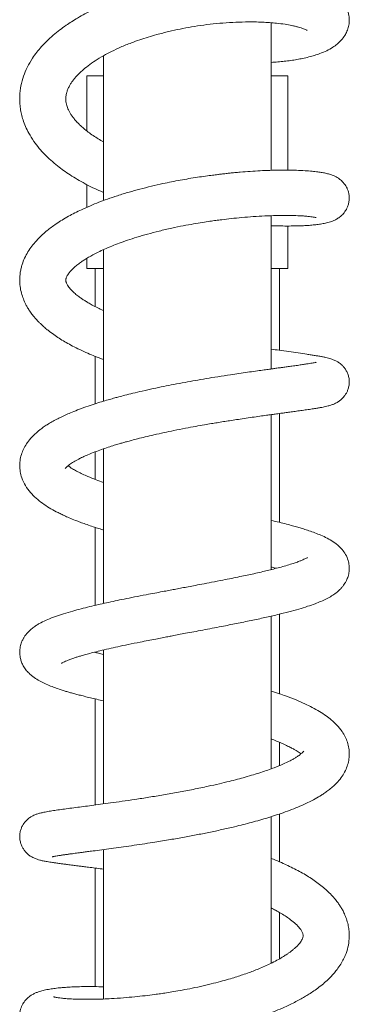
# Model space of a CAD drawing. Units: millimetres. Extents: x -564 to 776, y -1030 to 1950.
# Drawn here: x 87 to 126, y -898 to -781 of the extents above; entities that cross this region are included whole.
import ezdxf

# ---------------------------------------------------------------- set-up
doc = ezdxf.new("R2010")
doc.units = ezdxf.units.MM

msp = doc.modelspace()

# ---------------------------------------------------------------- linework, layer by layer
at = {"color": 7, "linetype": 'Continuous', "lineweight": 15}
for p, q in [((116.54, -798.9), (116.54, -781.29)), ((96.54, -785.24), (96.54, -802.51)), ((94.54, -787.62), (94.54, -794.2)), ((94.54, -787.62), (96.54, -787.62)), ((116.54, -787.62), (118.54, -787.62)), ((118.54, -798.88), (118.54, -787.62)), ((94.54, -800.6), (94.54, -803.32)), ((116.54, -822.59), (116.54, -804.31)), ((118.54, -810.62), (118.54, -805.54)), ((96.54, -808.36), (96.54, -826.43)), ((94.54, -809.41), (94.54, -810.62)), ((94.54, -810.62), (96.54, -810.62)), ((95.54, -810.62), (95.54, -815.14)), ((116.54, -810.62), (118.54, -810.62)), ((117.54, -820.37), (117.54, -810.62)), ((95.54, -821.08), (95.54, -826.75)), ((116.54, -846.52), (116.54, -828.03)), ((117.54, -840.88), (117.54, -827.9)), ((96.54, -832.11), (96.54, -850.56)), ((95.54, -832.48), (95.54, -835.75)), ((95.54, -841.47), (95.54, -850.78)), ((116.54, -870.28), (116.54, -852.06)), ((117.54, -861.32), (117.54, -851.83)), ((95.54, -856.34), (95.54, -856.38)), ((96.54, -856.1), (96.54, -874.45)), ((95.54, -861.93), (95.54, -874.59)), ((117.54, -869.88), (117.54, -867.1)), ((117.54, -881.36), (117.54, -875.64)), ((116.54, -893.47), (116.54, -875.98)), ((96.54, -879.9), (96.54, -897.72)), ((95.54, -882.1), (95.54, -896.24)), ((117.54, -892.93), (117.54, -887.39))]:
    msp.add_line(p, q, dxfattribs=at)
for points, knots in [([(116.54, -786.03), (116.82, -786.01), (117.36, -785.98), (118.14, -785.9), (118.89, -785.81), (119.63, -785.69), (120.34, -785.56), (121.05, -785.39), (121.73, -785.2), (122.45, -784.96), (123.18, -784.65), (123.85, -784.28), (124.43, -783.86), (124.91, -783.41), (125.31, -782.89), (125.61, -782.32), (125.8, -781.74), (125.89, -781.09), (125.84, -780.37), (125.64, -779.66), (125.29, -779.03), (124.89, -778.52), (124.44, -778.09), (123.98, -777.76), (123.54, -777.49), (123.1, -777.27), (122.6, -777.05), (121.94, -776.8), (121.15, -776.57), (120.28, -776.36), (119.42, -776.2), (118.54, -776.07), (117.49, -775.94), (116.19, -775.84), (114.77, -775.79), (113.38, -775.79), (112.07, -775.83), (110.64, -775.91), (109.14, -776.05), (107.62, -776.23), (106.2, -776.45), (104.87, -776.69), (103.78, -776.92), (102.85, -777.13), (102.05, -777.33), (101.21, -777.56), (100.32, -777.82), (99.4, -778.11), (98.46, -778.44), (97.56, -778.78), (96.79, -779.09), (96.2, -779.35), (95.75, -779.55), (95.35, -779.74), (94.89, -779.96), (94.23, -780.3), (93.49, -780.72), (92.75, -781.17), (92.04, -781.64), (91.3, -782.17), (90.52, -782.8), (89.79, -783.47), (89.15, -784.14), (88.58, -784.82), (87.99, -785.64), (87.44, -786.58), (86.98, -787.69), (86.67, -788.83), (86.54, -789.89), (86.55, -790.8), (86.62, -791.53), (86.76, -792.22), (86.95, -792.92), (87.24, -793.69), (87.66, -794.55), (88.2, -795.42), (88.84, -796.26), (89.52, -797.01), (90.25, -797.7), (91.01, -798.35), (91.79, -798.93), (92.57, -799.47), (93.42, -799.99), (94.33, -800.5), (95.27, -800.97), (96.01, -801.32), (96.43, -801.5), (96.54, -801.55)], [0, 0, 0, 0, 0.010487, 0.0206, 0.031409, 0.041681, 0.052469, 0.063788, 0.075619, 0.087128, 0.103117, 0.118859, 0.129925, 0.141446, 0.153246, 0.162229, 0.171537, 0.181244, 0.190861, 0.20274, 0.213862, 0.224707, 0.235858, 0.246624, 0.255595, 0.263989, 0.274211, 0.286314, 0.30127, 0.315129, 0.32792, 0.339914, 0.352742, 0.37037, 0.389777, 0.403716, 0.418458, 0.433333, 0.450226, 0.466068, 0.480864, 0.494608, 0.507303, 0.515212, 0.523661, 0.532655, 0.5422, 0.552304, 0.562968, 0.573848, 0.583171, 0.589981, 0.59532, 0.599333, 0.60483, 0.612886, 0.62445, 0.634588, 0.643796, 0.655417, 0.668501, 0.681756, 0.694196, 0.705985, 0.718099, 0.736111, 0.752565, 0.769712, 0.787575, 0.799003, 0.809562, 0.819397, 0.829807, 0.841779, 0.854644, 0.870826, 0.88537, 0.898071, 0.911698, 0.925397, 0.936615, 0.948218, 0.960351, 0.972619, 0.984714, 0.996126, 1, 1, 1, 1]), ([(96.54, -795.52), (96.48, -795.49), (96.22, -795.34), (95.75, -795.05), (95.15, -794.66), (94.58, -794.24), (94.1, -793.84), (93.71, -793.49), (93.39, -793.16), (93.09, -792.83), (92.83, -792.48), (92.61, -792.16), (92.43, -791.85), (92.3, -791.56), (92.2, -791.29), (92.12, -791.01), (92.06, -790.71), (92.04, -790.42), (92.06, -790.14), (92.1, -789.87), (92.17, -789.57), (92.29, -789.23), (92.46, -788.86), (92.66, -788.53), (92.87, -788.23), (93.1, -787.94), (93.34, -787.66), (93.64, -787.35), (94.08, -786.94), (94.7, -786.43), (95.55, -785.83), (96.5, -785.25), (97.51, -784.72), (98.63, -784.2), (99.75, -783.74), (100.86, -783.34), (101.87, -783.01), (103.03, -782.68), (104.3, -782.35), (105.69, -782.05), (107.08, -781.79), (108.53, -781.57), (110.05, -781.4), (111.59, -781.27), (113.12, -781.21), (114.41, -781.2), (115.49, -781.23), (116.37, -781.29), (117.29, -781.37), (118.19, -781.48), (118.92, -781.61), (119.44, -781.73), (119.81, -781.83), (120.14, -781.93), (120.43, -782.03), (120.66, -782.13), (120.81, -782.2), (120.87, -782.24), (120.86, -782.23), (120.86, -782.23)], [0, 0, 0, 0, 0.003896, 0.018879, 0.035401, 0.052281, 0.068955, 0.082856, 0.09436, 0.108699, 0.123642, 0.137323, 0.150418, 0.164107, 0.177689, 0.190876, 0.205953, 0.223522, 0.240084, 0.252669, 0.26711, 0.286181, 0.303035, 0.317122, 0.329629, 0.341464, 0.352806, 0.364937, 0.377913, 0.4013, 0.425514, 0.449849, 0.472168, 0.494856, 0.520548, 0.539348, 0.558274, 0.576349, 0.601836, 0.625374, 0.648899, 0.673937, 0.700469, 0.728436, 0.756916, 0.785561, 0.804741, 0.823982, 0.842972, 0.869248, 0.892792, 0.906977, 0.920687, 0.935169, 0.950435, 0.966479, 0.982679, 0.998209, 1, 1, 1, 1]), ([(116.54, -805.51), (116.79, -805.51), (117.35, -805.53), (118.24, -805.55), (119.16, -805.54), (120.01, -805.52), (120.76, -805.49), (121.41, -805.44), (122.03, -805.37), (122.61, -805.29), (123.17, -805.18), (123.68, -805.03), (124.12, -804.86), (124.51, -804.64), (124.9, -804.36), (125.28, -803.96), (125.57, -803.51), (125.75, -803.05), (125.85, -802.63), (125.88, -802.18), (125.84, -801.75), (125.74, -801.37), (125.58, -800.95), (125.34, -800.56), (125.06, -800.25), (124.8, -800.02), (124.56, -799.84), (124.28, -799.68), (123.97, -799.53), (123.66, -799.41), (123.4, -799.34), (123.07, -799.25), (122.65, -799.17), (122.09, -799.08), (121.42, -799), (120.58, -798.94), (119.62, -798.9), (118.58, -798.88), (117.52, -798.88), (116.41, -798.91), (115.25, -798.95), (114.07, -799.03), (113.05, -799.1), (112.24, -799.18), (111.68, -799.23), (111.24, -799.28), (110.89, -799.32), (110.55, -799.36), (110.11, -799.41), (109.49, -799.49), (108.68, -799.6), (107.4, -799.78), (105.7, -800.07), (103.86, -800.44), (102.25, -800.8), (100.9, -801.14), (99.55, -801.51), (98.26, -801.91), (97.06, -802.31), (95.98, -802.71), (94.94, -803.14), (93.99, -803.56), (93.12, -803.98), (92.35, -804.39), (91.6, -804.83), (90.93, -805.26), (90.34, -805.68), (89.79, -806.1), (89.18, -806.63), (88.57, -807.24), (87.98, -807.94), (87.51, -808.63), (87.13, -809.35), (86.87, -810.01), (86.71, -810.58), (86.61, -811.09), (86.55, -811.67), (86.55, -812.38), (86.64, -813.14), (86.84, -813.89), (87.07, -814.47), (87.29, -814.93), (87.5, -815.31), (87.77, -815.73), (88.06, -816.13), (88.34, -816.47), (88.58, -816.73), (88.79, -816.96), (89.04, -817.21), (89.36, -817.51), (89.73, -817.82), (90.2, -818.2), (90.76, -818.6), (91.42, -819.04), (92.11, -819.45), (92.87, -819.87), (93.72, -820.3), (94.63, -820.71), (95.57, -821.1), (96.21, -821.34), (96.54, -821.47)], [0, 0, 0, 0, 0.009603, 0.021864, 0.03697, 0.050657, 0.062925, 0.075809, 0.088398, 0.101642, 0.115589, 0.130329, 0.138873, 0.146447, 0.153639, 0.160765, 0.16866, 0.173207, 0.178196, 0.183401, 0.188332, 0.192886, 0.197066, 0.204064, 0.209432, 0.213552, 0.218856, 0.224509, 0.231333, 0.238145, 0.244553, 0.250811, 0.263202, 0.275939, 0.290175, 0.305972, 0.32334, 0.338619, 0.353632, 0.368343, 0.382752, 0.396861, 0.410656, 0.418047, 0.424214, 0.429155, 0.432867, 0.435582, 0.440279, 0.446997, 0.455742, 0.466132, 0.487452, 0.50916, 0.523861, 0.538719, 0.552909, 0.568501, 0.58252, 0.595008, 0.607785, 0.621778, 0.632494, 0.643628, 0.655176, 0.666541, 0.676569, 0.685544, 0.695861, 0.711929, 0.725043, 0.73781, 0.751153, 0.763915, 0.771206, 0.779153, 0.788442, 0.798934, 0.812464, 0.824887, 0.835965, 0.841948, 0.848878, 0.856787, 0.86522, 0.872077, 0.877112, 0.881077, 0.886431, 0.893253, 0.900818, 0.907789, 0.919316, 0.929894, 0.940443, 0.951571, 0.963545, 0.97653, 0.987837, 1, 1, 1, 1]), ([(96.54, -815.63), (96.53, -815.62), (96.28, -815.52), (95.84, -815.3), (95.24, -814.99), (94.73, -814.7), (94.32, -814.45), (93.94, -814.21), (93.55, -813.93), (93.21, -813.65), (92.94, -813.41), (92.74, -813.21), (92.56, -813.02), (92.4, -812.81), (92.26, -812.61), (92.17, -812.44), (92.11, -812.32), (92.09, -812.23), (92.07, -812.16), (92.05, -812.09), (92.05, -812.03), (92.05, -811.98), (92.05, -811.9), (92.08, -811.8), (92.12, -811.66), (92.21, -811.47), (92.34, -811.28), (92.47, -811.09), (92.62, -810.91), (92.82, -810.71), (93.1, -810.44), (93.46, -810.14), (93.88, -809.84), (94.3, -809.55), (94.76, -809.27), (95.3, -808.97), (95.94, -808.64), (96.68, -808.29), (97.52, -807.94), (98.44, -807.58), (99.43, -807.23), (100.56, -806.86), (101.82, -806.5), (103.2, -806.14), (104.64, -805.8), (106.01, -805.52), (107.24, -805.3), (108.3, -805.12), (109.19, -804.98), (109.95, -804.88), (110.81, -804.77), (111.85, -804.65), (113.11, -804.52), (114.46, -804.41), (115.84, -804.33), (117.19, -804.29), (118.44, -804.28), (119.53, -804.3), (120.33, -804.34), (120.91, -804.39), (121.29, -804.43), (121.56, -804.47), (121.73, -804.5), (121.85, -804.52), (121.92, -804.54), (121.9, -804.54), (121.9, -804.54)], [0, 0, 0, 0, 0.0008168, 0.016004, 0.0321603, 0.0456124, 0.0574991, 0.0678502, 0.0809354, 0.0989565, 0.1092955, 0.119051, 0.1301276, 0.1429995, 0.1569947, 0.1713583, 0.1826775, 0.1923092, 0.2018686, 0.2114088, 0.2212454, 0.2314536, 0.2439346, 0.2586669, 0.2748892, 0.2904164, 0.3049658, 0.3165874, 0.3259841, 0.3367581, 0.3502616, 0.3676895, 0.3824844, 0.3949289, 0.4082415, 0.422745, 0.4385537, 0.4557242, 0.4749231, 0.4926654, 0.5120031, 0.5329352, 0.5554695, 0.5796082, 0.6049718, 0.6283036, 0.6488339, 0.6665511, 0.6814392, 0.6935359, 0.7053965, 0.7254567, 0.7481414, 0.773134, 0.8003994, 0.8297272, 0.8592181, 0.8883944, 0.9172292, 0.9362031, 0.9536663, 0.9690981, 0.979349, 0.9884709, 0.997409, 1, 1, 1, 1]), ([(91.98, -834.46), (91.98, -834.46), (91.99, -834.45), (92.09, -834.34), (92.25, -834.18), (92.53, -833.96), (92.97, -833.67), (93.51, -833.37), (94.08, -833.09), (94.72, -832.8), (95.47, -832.5), (96.28, -832.2), (97.06, -831.94), (97.77, -831.71), (98.36, -831.53), (98.85, -831.39), (99.34, -831.25), (99.93, -831.09), (100.66, -830.9), (101.56, -830.68), (102.61, -830.44), (103.75, -830.18), (105.01, -829.92), (106.27, -829.67), (107.49, -829.45), (108.52, -829.26), (109.37, -829.12), (110.13, -828.99), (110.85, -828.87), (111.63, -828.75), (112.45, -828.63), (113.35, -828.49), (114.28, -828.35), (115.17, -828.23), (115.94, -828.12), (116.54, -828.04), (116.99, -827.98), (117.37, -827.92), (117.76, -827.87), (118.24, -827.81), (118.81, -827.73), (119.44, -827.64), (120.12, -827.55), (120.81, -827.45), (121.44, -827.36), (121.98, -827.27), (122.4, -827.2), (122.74, -827.14), (123.03, -827.08), (123.37, -826.99), (123.74, -826.89), (124.07, -826.76), (124.3, -826.65), (124.47, -826.55), (124.61, -826.47), (124.79, -826.33), (125.06, -826.11), (125.32, -825.8), (125.53, -825.47), (125.69, -825.14), (125.81, -824.75), (125.88, -824.31), (125.87, -823.84), (125.78, -823.39), (125.62, -822.98), (125.42, -822.62), (125.2, -822.33), (124.91, -822.05), (124.61, -821.81), (124.29, -821.63), (124.05, -821.53), (123.86, -821.45), (123.66, -821.38), (123.39, -821.3), (123.06, -821.22), (122.67, -821.14), (122.25, -821.06), (121.8, -820.99), (121.32, -820.91), (120.67, -820.81), (119.79, -820.68), (118.69, -820.53), (117.6, -820.38), (116.86, -820.27), (116.54, -820.22)], [0, 0, 0, 0, 0.01375, 0.028531, 0.04305, 0.056972, 0.076854, 0.096186, 0.109438, 0.125164, 0.143549, 0.159103, 0.174757, 0.187765, 0.198036, 0.205555, 0.212945, 0.222518, 0.234282, 0.248248, 0.264425, 0.282488, 0.29966, 0.320182, 0.337976, 0.353026, 0.365318, 0.375398, 0.38676, 0.398008, 0.410651, 0.424692, 0.440135, 0.455691, 0.468999, 0.480006, 0.487745, 0.493886, 0.501167, 0.510549, 0.522037, 0.53564, 0.551369, 0.568676, 0.586987, 0.603279, 0.617547, 0.629784, 0.640079, 0.651875, 0.667018, 0.679088, 0.687685, 0.691453, 0.694357, 0.697826, 0.704395, 0.713016, 0.718158, 0.723868, 0.730213, 0.737189, 0.744499, 0.751676, 0.758607, 0.765147, 0.771177, 0.776842, 0.786949, 0.794842, 0.801018, 0.80703, 0.814893, 0.826182, 0.839811, 0.854006, 0.868143, 0.882257, 0.896369, 0.91047, 0.935132, 0.959772, 0.982505, 1, 1, 1, 1]), ([(121.94, -821.78), (121.93, -821.79), (121.9, -821.8), (121.71, -821.84), (121.45, -821.89), (121.14, -821.94), (120.77, -822), (120.28, -822.07), (119.7, -822.16), (119.08, -822.25), (118.49, -822.33), (117.99, -822.39), (117.58, -822.45), (117.19, -822.5), (116.74, -822.56), (116.18, -822.64), (115.49, -822.73), (114.66, -822.85), (113.72, -822.98), (112.73, -823.13), (111.55, -823.3), (110.25, -823.5), (108.83, -823.73), (107.52, -823.96), (106.24, -824.19), (104.98, -824.42), (103.71, -824.67), (102.46, -824.94), (101.22, -825.21), (100.1, -825.47), (99.17, -825.71), (98.46, -825.89), (97.85, -826.06), (97.23, -826.23), (96.48, -826.45), (95.62, -826.71), (94.66, -827.03), (93.71, -827.38), (92.84, -827.72), (92.13, -828.02), (91.51, -828.31), (90.94, -828.6), (90.38, -828.9), (89.85, -829.22), (89.39, -829.52), (89, -829.81), (88.65, -830.09), (88.32, -830.39), (87.99, -830.72), (87.7, -831.06), (87.39, -831.46), (87.08, -831.97), (86.79, -832.63), (86.6, -833.34), (86.53, -834.09), (86.59, -834.85), (86.8, -835.67), (87.2, -836.51), (87.8, -837.32), (88.49, -838.01), (89.25, -838.61), (90.05, -839.14), (90.76, -839.54), (91.37, -839.84), (91.88, -840.09), (92.49, -840.36), (93.13, -840.62), (93.79, -840.87), (94.42, -841.1), (95.11, -841.34), (95.8, -841.56), (96.28, -841.71), (96.52, -841.78), (96.54, -841.78)], [0, 0, 0, 0, 0.013574, 0.027235, 0.039946, 0.050984, 0.063658, 0.077982, 0.093949, 0.109171, 0.121931, 0.132205, 0.139977, 0.146423, 0.154588, 0.164633, 0.176568, 0.190401, 0.206099, 0.221902, 0.236915, 0.259276, 0.279582, 0.297813, 0.315071, 0.333823, 0.350674, 0.368651, 0.387443, 0.404152, 0.418063, 0.42915, 0.436661, 0.446469, 0.458595, 0.473061, 0.489177, 0.508433, 0.525127, 0.53923, 0.55209, 0.564052, 0.577015, 0.591002, 0.603411, 0.613656, 0.622484, 0.633675, 0.644774, 0.655058, 0.664524, 0.679988, 0.695944, 0.712188, 0.728552, 0.744845, 0.76085, 0.784326, 0.807333, 0.830004, 0.851966, 0.873049, 0.892735, 0.903025, 0.913365, 0.92595, 0.940986, 0.951685, 0.963342, 0.975951, 0.98835, 0.998813, 1, 1, 1, 1]), ([(96.54, -836.11), (96.24, -836.01), (95.57, -835.78), (94.75, -835.45), (94.03, -835.12), (93.46, -834.84), (93.02, -834.6), (92.72, -834.41), (92.52, -834.27), (92.4, -834.18), (92.34, -834.13), (92.33, -834.12)], [0, 0, 0, 0, 0.1472, 0.334594, 0.467446, 0.605437, 0.745748, 0.834898, 0.905554, 0.978737, 1, 1, 1, 1]), ([(91.53, -857.7), (91.53, -857.7), (91.53, -857.7), (91.63, -857.64), (91.76, -857.56), (92, -857.45), (92.33, -857.31), (92.76, -857.15), (93.18, -857.01), (93.58, -856.88), (94.04, -856.75), (94.6, -856.59), (95.3, -856.4), (96.16, -856.18), (97.15, -855.95), (98.28, -855.7), (99.52, -855.44), (100.74, -855.19), (101.84, -854.97), (102.73, -854.8), (103.52, -854.65), (104.19, -854.52), (104.83, -854.4), (105.54, -854.26), (106.39, -854.1), (107.35, -853.92), (108.41, -853.72), (109.52, -853.51), (110.86, -853.25), (112.43, -852.94), (114.16, -852.59), (115.8, -852.24), (117.3, -851.89), (118.66, -851.55), (119.85, -851.22), (120.89, -850.9), (121.76, -850.6), (122.51, -850.3), (123.15, -850), (123.75, -849.67), (124.28, -849.32), (124.69, -848.97), (124.98, -848.65), (125.18, -848.4), (125.37, -848.13), (125.56, -847.78), (125.75, -847.31), (125.87, -846.71), (125.88, -846.04), (125.74, -845.36), (125.45, -844.69), (125.02, -844.09), (124.45, -843.53), (123.81, -843.08), (123.08, -842.68), (122.31, -842.34), (121.6, -842.06), (120.94, -841.83), (120.31, -841.63), (119.71, -841.45), (119.09, -841.28), (118.36, -841.08), (117.51, -840.87), (116.87, -840.72), (116.54, -840.64)], [0, 0, 0, 0, 0.008654, 0.02106, 0.03473, 0.047712, 0.059493, 0.073324, 0.085021, 0.094584, 0.10589, 0.119089, 0.134192, 0.151315, 0.171212, 0.190039, 0.210915, 0.233846, 0.248584, 0.262467, 0.274409, 0.284405, 0.292449, 0.303253, 0.315674, 0.33008, 0.345816, 0.362246, 0.379374, 0.406379, 0.434314, 0.461606, 0.488198, 0.514105, 0.538903, 0.562203, 0.58434, 0.603222, 0.623084, 0.641784, 0.659131, 0.674984, 0.683729, 0.691417, 0.698205, 0.706443, 0.717001, 0.73006, 0.744181, 0.757305, 0.773744, 0.791064, 0.809259, 0.832995, 0.855339, 0.875218, 0.894416, 0.912497, 0.927108, 0.93898, 0.951516, 0.965974, 0.98233, 1, 1, 1, 1]), ([(120.88, -845.07), (120.88, -845.07), (120.88, -845.07), (120.79, -845.13), (120.6, -845.22), (120.34, -845.35), (120, -845.49), (119.57, -845.65), (119, -845.84), (118.33, -846.04), (117.58, -846.25), (116.85, -846.44), (116.12, -846.62), (115.34, -846.81), (114.54, -846.99), (113.68, -847.17), (112.81, -847.36), (111.83, -847.56), (110.71, -847.78), (109.51, -848.02), (108.34, -848.24), (107.34, -848.43), (106.49, -848.59), (105.73, -848.73), (105.03, -848.87), (104.31, -849), (103.53, -849.15), (102.63, -849.32), (101.51, -849.53), (100.28, -849.77), (99.05, -850.02), (97.93, -850.25), (96.91, -850.47), (95.89, -850.7), (94.88, -850.94), (93.86, -851.19), (92.81, -851.47), (91.78, -851.78), (90.78, -852.11), (89.89, -852.46), (89.22, -852.77), (88.71, -853.05), (88.32, -853.3), (87.94, -853.59), (87.6, -853.91), (87.33, -854.2), (87.13, -854.48), (86.93, -854.8), (86.75, -855.2), (86.59, -855.74), (86.53, -856.36), (86.59, -856.95), (86.73, -857.46), (86.92, -857.91), (87.2, -858.36), (87.56, -858.79), (88.03, -859.22), (88.57, -859.6), (89.2, -859.95), (89.89, -860.27), (90.57, -860.53), (91.16, -860.74), (91.71, -860.92), (92.17, -861.06), (92.63, -861.19), (93.12, -861.33), (93.66, -861.47), (94.28, -861.63), (94.99, -861.8), (95.74, -861.98), (96.28, -862.09), (96.54, -862.15)], [0, 0, 0, 0, 0.007444, 0.020153, 0.033639, 0.045293, 0.05854, 0.073406, 0.088462, 0.106719, 0.122997, 0.137958, 0.151657, 0.165224, 0.180805, 0.193856, 0.208083, 0.223493, 0.239829, 0.259803, 0.277043, 0.291524, 0.303317, 0.313977, 0.324363, 0.333817, 0.345175, 0.358448, 0.373648, 0.394773, 0.41384, 0.430793, 0.448323, 0.464608, 0.482646, 0.502499, 0.522687, 0.546761, 0.57016, 0.594477, 0.618584, 0.630108, 0.642268, 0.655662, 0.668069, 0.678164, 0.685847, 0.692982, 0.702274, 0.713911, 0.727433, 0.739451, 0.749314, 0.759596, 0.771894, 0.785919, 0.799529, 0.819497, 0.838408, 0.857213, 0.875649, 0.893649, 0.905387, 0.916022, 0.925677, 0.935802, 0.946821, 0.958731, 0.972278, 0.986634, 1, 1, 1, 1]), ([(116.54, -846.2), (116.58, -846.21), (116.8, -846.26), (117, -846.31), (117.16, -846.36)], [0, 0, 0, 0, 0.1827609, 1, 1, 1, 1]), ([(96.54, -856.62), (96.34, -856.57), (95.97, -856.49), (95.62, -856.4), (95.47, -856.36)], [0, 0, 0, 0, 0.537727, 1, 1, 1, 1]), ([(90.44, -880.76), (90.44, -880.76), (90.44, -880.76), (90.55, -880.73), (90.74, -880.7), (91.02, -880.65), (91.38, -880.59), (91.8, -880.53), (92.22, -880.47), (92.62, -880.41), (92.99, -880.37), (93.33, -880.32), (93.7, -880.27), (94.13, -880.21), (94.67, -880.14), (95.4, -880.05), (96.33, -879.93), (97.45, -879.78), (98.63, -879.61), (99.87, -879.44), (101.14, -879.25), (102.61, -879.02), (104.23, -878.76), (105.95, -878.46), (107.57, -878.16), (109.13, -877.85), (110.67, -877.52), (112.38, -877.13), (114.23, -876.66), (116.17, -876.11), (117.75, -875.59), (119.01, -875.13), (119.99, -874.73), (120.93, -874.3), (121.79, -873.86), (122.45, -873.47), (122.97, -873.13), (123.41, -872.81), (123.89, -872.42), (124.4, -871.93), (124.9, -871.35), (125.33, -870.67), (125.63, -869.99), (125.82, -869.27), (125.89, -868.54), (125.84, -867.8), (125.66, -867.1), (125.39, -866.43), (124.97, -865.73), (124.42, -865.06), (123.77, -864.45), (123.07, -863.92), (122.33, -863.43), (121.48, -862.95), (120.54, -862.5), (119.49, -862.04), (118.47, -861.64), (117.48, -861.3), (116.9, -861.11), (116.56, -861), (116.54, -860.99)], [0, 0, 0, 0, 0.006288, 0.017125, 0.028653, 0.041943, 0.057006, 0.070285, 0.082806, 0.093644, 0.102791, 0.110238, 0.118172, 0.127567, 0.13864, 0.151394, 0.170693, 0.190388, 0.210037, 0.229638, 0.24919, 0.268346, 0.295262, 0.31999, 0.34255, 0.36451, 0.38686, 0.4096, 0.440443, 0.471762, 0.50345, 0.52259, 0.541924, 0.561611, 0.581518, 0.599994, 0.610627, 0.622338, 0.636397, 0.652222, 0.671889, 0.689749, 0.706516, 0.722533, 0.738357, 0.754167, 0.770186, 0.786394, 0.80279, 0.82591, 0.846379, 0.864249, 0.884753, 0.905113, 0.924665, 0.945966, 0.969549, 0.982905, 0.998944, 1, 1, 1, 1]), ([(116.54, -866.71), (116.59, -866.73), (116.88, -866.83), (117.34, -867.02), (117.96, -867.28), (118.51, -867.54), (119, -867.79), (119.46, -868.05), (119.87, -868.31), (120.03, -868.45), (120.1, -868.5)], [0, 0, 0, 0, 0.029572, 0.163377, 0.286338, 0.433539, 0.564217, 0.690801, 0.877134, 1, 1, 1, 1]), ([(120.44, -868.17), (120.44, -868.17), (120.45, -868.16), (120.39, -868.23), (120.28, -868.35), (120.13, -868.48), (119.97, -868.6), (119.78, -868.74), (119.54, -868.9), (119.22, -869.09), (118.7, -869.36), (117.97, -869.71), (117.05, -870.09), (116.16, -870.42), (115.33, -870.7), (114.42, -870.98), (113.49, -871.25), (112.52, -871.52), (111.49, -871.78), (110.33, -872.06), (108.9, -872.38), (107.27, -872.72), (105.48, -873.06), (103.71, -873.37), (101.97, -873.66), (100.32, -873.92), (98.79, -874.14), (97.42, -874.33), (96.2, -874.5), (95.13, -874.64), (94.15, -874.77), (93.21, -874.89), (92.3, -875.01), (91.47, -875.12), (90.72, -875.23), (90.05, -875.33), (89.48, -875.44), (89.01, -875.54), (88.64, -875.65), (88.3, -875.77), (87.98, -875.93), (87.64, -876.15), (87.23, -876.52), (86.9, -876.97), (86.7, -877.44), (86.58, -877.85), (86.54, -878.3), (86.57, -878.75), (86.67, -879.18), (86.83, -879.57), (87.03, -879.9), (87.3, -880.25), (87.62, -880.54), (87.96, -880.76), (88.22, -880.89), (88.43, -880.99), (88.65, -881.07), (88.96, -881.16), (89.36, -881.25), (89.85, -881.34), (90.37, -881.42), (90.88, -881.5), (91.34, -881.56), (91.8, -881.62), (92.21, -881.68), (92.55, -881.72), (92.82, -881.76), (93.06, -881.79), (93.37, -881.82), (93.78, -881.88), (94.31, -881.94), (94.97, -882.03), (95.72, -882.12), (96.27, -882.19), (96.54, -882.23)], [0, 0, 0, 0, 0.00733, 0.019572, 0.032162, 0.043442, 0.052007, 0.059694, 0.069451, 0.081158, 0.093013, 0.115752, 0.137907, 0.153191, 0.168894, 0.184238, 0.20088, 0.215634, 0.231182, 0.248852, 0.268653, 0.294428, 0.32006, 0.345539, 0.370849, 0.395904, 0.419738, 0.442051, 0.462824, 0.482045, 0.500385, 0.519876, 0.540669, 0.562059, 0.583274, 0.604633, 0.627406, 0.64358, 0.658936, 0.671636, 0.679608, 0.687413, 0.696762, 0.708014, 0.714088, 0.720451, 0.727151, 0.73407, 0.74084, 0.747388, 0.753503, 0.759024, 0.768682, 0.776382, 0.782445, 0.787375, 0.796749, 0.809277, 0.824925, 0.843324, 0.864351, 0.87729, 0.890985, 0.903372, 0.913575, 0.921604, 0.927378, 0.93173, 0.938226, 0.947396, 0.958049, 0.970906, 0.985962, 1, 1, 1, 1]), ([(96.54, -896.26), (96.36, -896.26), (95.79, -896.24), (94.91, -896.23), (93.9, -896.24), (92.99, -896.27), (92.23, -896.31), (91.62, -896.35), (91.16, -896.4), (90.79, -896.44), (90.45, -896.49), (90.12, -896.54), (89.78, -896.6), (89.5, -896.66), (89.2, -896.73), (88.93, -896.81), (88.61, -896.92), (88.27, -897.07), (87.95, -897.24), (87.69, -897.43), (87.45, -897.64), (87.22, -897.87), (86.96, -898.22), (86.68, -898.76), (86.55, -899.38), (86.55, -899.93), (86.61, -900.33), (86.72, -900.7), (86.9, -901.09), (87.17, -901.49), (87.53, -901.86), (87.92, -902.15), (88.39, -902.41), (88.84, -902.58), (89.35, -902.72), (89.96, -902.85), (90.69, -902.96), (91.52, -903.04), (92.51, -903.11), (93.7, -903.15), (95.12, -903.15), (96.73, -903.11), (98.27, -903.03), (99.6, -902.93), (100.62, -902.84), (101.49, -902.75), (102.25, -902.67), (102.97, -902.58), (103.7, -902.48), (104.48, -902.37), (105.34, -902.24), (106.32, -902.08), (107.44, -901.87), (108.67, -901.63), (109.94, -901.35), (111.2, -901.04), (112.58, -900.67), (114.04, -900.24), (115.51, -899.75), (116.78, -899.27), (117.86, -898.82), (118.75, -898.41), (119.49, -898.04), (120.1, -897.71), (120.67, -897.39), (121.23, -897.04), (121.83, -896.63), (122.47, -896.16), (123.07, -895.65), (123.55, -895.2), (123.94, -894.78), (124.34, -894.31), (124.75, -893.75), (125.11, -893.13), (125.46, -892.4), (125.73, -891.55), (125.86, -890.7), (125.88, -890.01), (125.84, -889.44), (125.73, -888.82), (125.55, -888.18), (125.32, -887.6), (125.08, -887.12), (124.84, -886.72), (124.6, -886.35), (124.28, -885.92), (123.87, -885.44), (123.36, -884.92), (122.79, -884.41), (122.18, -883.93), (121.52, -883.46), (120.84, -883.02), (120.11, -882.6), (119.35, -882.19), (118.57, -881.81), (117.73, -881.43), (117.06, -881.15), (116.63, -880.99), (116.54, -880.95)], [0, 0, 0, 0, 0.00691, 0.021408, 0.035719, 0.04985, 0.06347, 0.073716, 0.08254, 0.089942, 0.096528, 0.10398, 0.112402, 0.121803, 0.127788, 0.134196, 0.141079, 0.148498, 0.15547, 0.16099, 0.165286, 0.169731, 0.174597, 0.182804, 0.191932, 0.196797, 0.20164, 0.206134, 0.210239, 0.217406, 0.2245, 0.23233, 0.240401, 0.252761, 0.266031, 0.281162, 0.297179, 0.313269, 0.329455, 0.349097, 0.369333, 0.390219, 0.411761, 0.425182, 0.436597, 0.446006, 0.453781, 0.461337, 0.469512, 0.477154, 0.486143, 0.496484, 0.50818, 0.521236, 0.535234, 0.548675, 0.561428, 0.580401, 0.597608, 0.613048, 0.62671, 0.638909, 0.648418, 0.657333, 0.665651, 0.673994, 0.683792, 0.695453, 0.70726, 0.717904, 0.72481, 0.733464, 0.7455, 0.756877, 0.766876, 0.783213, 0.799109, 0.807049, 0.815497, 0.825369, 0.836638, 0.846652, 0.854852, 0.861607, 0.868466, 0.875615, 0.885828, 0.897218, 0.908198, 0.919429, 0.930464, 0.941524, 0.95247, 0.963287, 0.974327, 0.984503, 0.99667, 1, 1, 1, 1]), ([(116.54, -886.86), (116.72, -886.95), (117.16, -887.17), (117.76, -887.51), (118.36, -887.89), (118.96, -888.31), (119.51, -888.78), (119.95, -889.25), (120.19, -889.6), (120.3, -889.84), (120.35, -890), (120.37, -890.12), (120.37, -890.21), (120.35, -890.34), (120.3, -890.5), (120.2, -890.7), (120.06, -890.92), (119.86, -891.17), (119.59, -891.46), (119.29, -891.73), (119.01, -891.96), (118.74, -892.17), (118.42, -892.39), (117.99, -892.67), (117.4, -893.02), (116.72, -893.38), (115.98, -893.73), (115.28, -894.04), (114.59, -894.31), (113.88, -894.58), (113.19, -894.82), (112.44, -895.07), (111.65, -895.31), (110.72, -895.58), (109.64, -895.86), (108.43, -896.15), (107.18, -896.42), (106, -896.65), (104.97, -896.83), (104.11, -896.97), (103.35, -897.08), (102.5, -897.2), (101.47, -897.33), (100.22, -897.46), (98.86, -897.58), (97.6, -897.66), (96.46, -897.72), (95.47, -897.75), (94.49, -897.75), (93.55, -897.74), (92.73, -897.71), (92.05, -897.67), (91.54, -897.62), (91.16, -897.57), (90.92, -897.53), (90.76, -897.5), (90.65, -897.47), (90.59, -897.46), (90.59, -897.46), (90.59, -897.46)], [0, 0, 0, 0, 0.013561, 0.032009, 0.049709, 0.067988, 0.093645, 0.121602, 0.145483, 0.165644, 0.184335, 0.204644, 0.222528, 0.241249, 0.260221, 0.276897, 0.292169, 0.308008, 0.325955, 0.340137, 0.351806, 0.361412, 0.371063, 0.384965, 0.401745, 0.421538, 0.438328, 0.454636, 0.469446, 0.482733, 0.49803, 0.511012, 0.525526, 0.542416, 0.561701, 0.583401, 0.606141, 0.626388, 0.643946, 0.658789, 0.670992, 0.683103, 0.703234, 0.725742, 0.751095, 0.779533, 0.800208, 0.822254, 0.845664, 0.87044, 0.895722, 0.918505, 0.938528, 0.955784, 0.970277, 0.979336, 0.986845, 0.994147, 1, 1, 1, 1])]:
    msp.add_open_spline(points, degree=3, knots=knots, dxfattribs=at)

doc.saveas('drawing.dxf')
